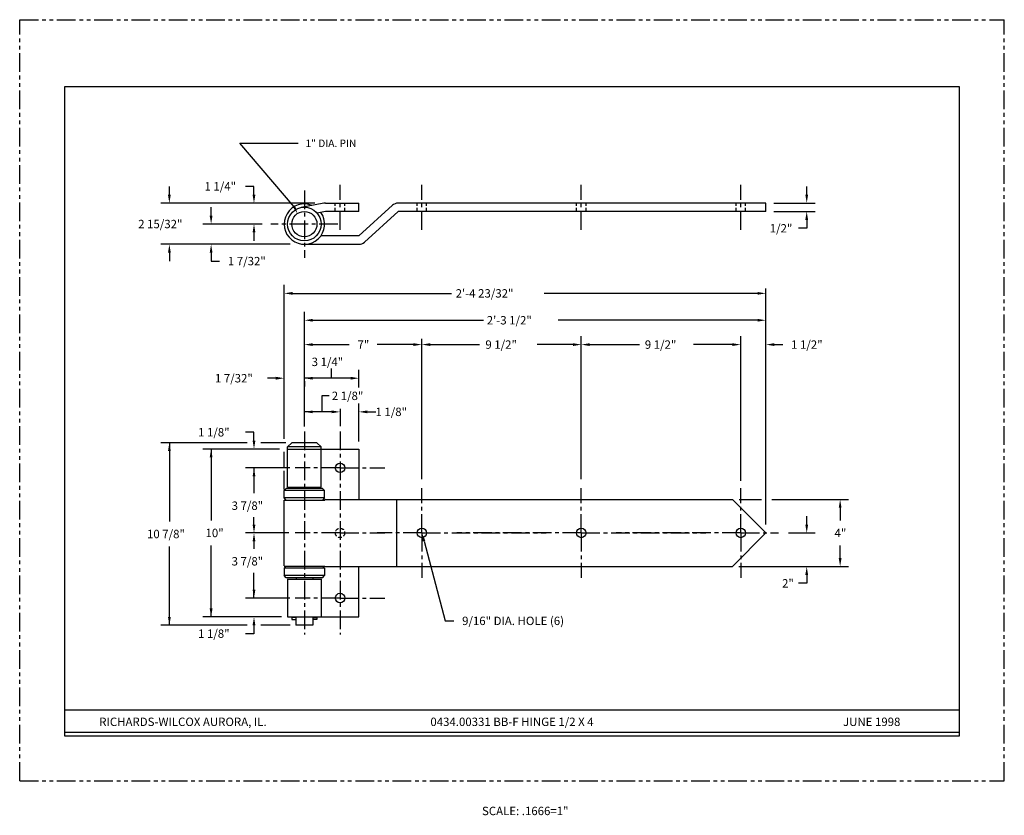
# Model space of a CAD drawing. Extents: x 17.7 to 83.7, y 6.7 to 60.1.
import ezdxf
from ezdxf.enums import TextEntityAlignment as Align

# ---------------------------------------------------------------- set-up
doc = ezdxf.new("R2010")
doc.units = 0
for name, pattern in [('CENTER', [2, 1.25, -0.25, 0.25, -0.25]), ('HIDDEN', [0.375, 0.25, -0.125]), ('PHANTOM', [2.5, 1.25, -0.25, 0.25, -0.25, 0.25, -0.25])]:
    doc.linetypes.add(name, pattern=pattern)
doc.layers.get('0').update_dxf_attribs({"linetype": 'CONTINUOUS'})
for name, color, linetype in [('11', 2, 'CONTINUOUS'), ('4', 3, 'CONTINUOUS'), ('4A', 7, 'CENTER'), ('5', 4, 'PHANTOM'), ('6', 5, 'HIDDEN'), ('BORDER', 7, 'CONTINUOUS')]:
    doc.layers.add(name, color=color, linetype=linetype)
doc.styles.add('1', font='ROMAND')
doc.styles.get("Standard").update_dxf_attribs({"font": 'ROMANS'})

# ---------------------------------------------------------------- blocks, each defined once
blk = doc.blocks.new('END2', base_point=(22.294, 23.286))
at = {"layer": '11'}
for p, q in [((21.544, 23.257), (21.544, 23.139)), ((21.794, 23.257), (21.544, 23.257)), ((21.544, 23.139), (21.794, 23.139)), ((21.794, 23.286), (21.794, 22.786)), ((22.794, 23.286), (22.794, 22.786)), ((22.794, 23.257), (23.044, 23.257)), ((23.044, 23.139), (22.794, 23.139)), ((23.044, 23.257), (23.044, 23.139)), ((21.794, 22.786), (22.794, 22.786))]:
    blk.add_line(p, q, dxfattribs=at)

msp = doc.modelspace()

# ---------------------------------------------------------------- linework, layer by layer
for p, q in [((80.654, 55.553), (20.654, 55.553)), ((20.654, 55.553), (20.654, 12.053)), ((80.654, 12.053), (80.654, 55.553)), ((20.654, 13.798), (40.654, 13.798)), ((40.654, 13.798), (60.654, 13.798)), ((60.654, 13.798), (80.654, 13.798)), ((20.654, 12.298), (80.654, 12.298)), ((20.654, 12.053), (80.654, 12.053))]:
    msp.add_line(p, q)
at = {"layer": '11'}
for p, q in [((38.035, 47.75), (36.523, 47.459)), ((38.142, 47.76), (40.392, 47.76)), ((40.392, 47.198), (40.392, 47.76)), ((40.392, 45.563), (42.637, 47.613)), ((67.673, 47.76), (43.017, 47.76)), ((67.673, 47.198), (67.673, 47.76)), ((38.142, 47.198), (37.586, 47.091)), ((40.392, 47.198), (38.142, 47.198)), ((40.771, 45.148), (43.017, 47.198)), ((67.673, 47.198), (43.017, 47.198)), ((40.392, 45.563), (37.834, 45.563)), ((36.735, 45.001), (40.392, 45.001)), ((35.61, 31.42), (35.892, 31.701)), ((37.579, 31.701), (35.892, 31.701)), ((37.579, 31.701), (37.86, 31.42)), ((35.61, 28.729), (35.61, 31.42)), ((37.86, 31.42), (35.61, 31.42)), ((35.61, 31.279), (40.392, 31.279)), ((37.86, 28.729), (37.86, 31.42)), ((40.392, 31.279), (40.392, 27.904)), ((35.523, 28.631), (35.382, 28.49)), ((38.089, 28.49), (35.382, 28.49)), ((35.382, 27.998), (35.382, 28.49)), ((37.948, 28.631), (35.523, 28.631)), ((35.61, 28.719), (37.86, 28.719)), ((36.182, 28.631), (36.182, 28.718)), ((37.307, 28.631), (37.307, 28.718)), ((37.948, 28.631), (38.089, 28.49)), ((38.089, 27.998), (38.089, 28.49)), ((38.089, 27.998), (35.382, 27.998)), ((35.523, 27.858), (35.382, 27.998)), ((35.382, 23.451), (35.382, 27.858)), ((35.382, 27.858), (38.108, 27.858)), ((38.089, 27.998), (37.948, 27.858)), ((38.108, 27.904), (65.423, 27.904)), ((38.108, 27.858), (38.108, 27.904)), ((42.936, 23.404), (42.936, 27.904)), ((67.673, 25.654), (65.423, 27.904)), ((67.673, 25.654), (65.423, 23.404)), ((35.523, 23.428), (35.382, 23.287)), ((35.382, 23.428), (38.108, 23.428)), ((35.382, 23.287), (35.382, 22.795)), ((38.089, 23.287), (35.382, 23.287)), ((38.089, 23.287), (37.948, 23.428)), ((38.089, 23.287), (38.089, 22.795)), ((38.108, 23.404), (38.108, 23.428)), ((38.108, 23.404), (65.423, 23.404)), ((40.392, 20.029), (40.392, 23.404)), ((35.523, 22.654), (35.382, 22.795)), ((38.089, 22.795), (35.382, 22.795)), ((37.948, 22.654), (35.523, 22.654)), ((35.61, 22.577), (35.61, 20.029)), ((35.61, 22.566), (37.86, 22.566)), ((36.182, 22.654), (36.182, 22.566)), ((37.307, 22.654), (37.307, 22.566)), ((37.86, 22.577), (37.86, 20.029)), ((37.948, 22.654), (38.089, 22.795)), ((35.61, 20.029), (40.392, 20.029))]:
    msp.add_line(p, q, dxfattribs=at)
for centre, radius in [((36.735, 46.354), 1.125), ((36.735, 46.354), 0.844), ((39.126, 30.014), 0.316), ((44.61, 25.654), 0.316), ((55.298, 25.654), 0.316), ((65.985, 25.654), 0.316), ((39.126, 21.295), 0.316)]:
    msp.add_circle(centre, radius, dxfattribs=at)
for centre, radius, start, end in [((36.735, 46.354), 1.354, 67.12317, 35.4603), ((38.142, 47.198), 0.562, 90, 100.90417), ((43.017, 47.198), 0.562, 90, 132.39355), ((40.392, 45.563), 0.562, 270, 312.39355)]:
    msp.add_arc(centre, radius, start, end, dxfattribs=at)
at = {"layer": '4'}
for p, q in [((36.054, 47.509), (32.402, 51.769)), ((32.402, 51.769), (36.313, 51.769)), ((27.687, 48.323), (27.687, 48.885)), ((33.359, 48.885), (32.797, 48.885)), ((33.359, 48.323), (33.359, 48.885)), ((70.409, 48.323), (70.409, 48.885)), ((37.431, 47.76), (27.124, 47.76)), ((68.197, 47.76), (70.972, 47.76)), ((30.484, 46.917), (30.484, 47.479)), ((68.197, 47.198), (70.972, 47.198)), ((33.917, 46.354), (29.921, 46.354)), ((70.409, 46.635), (70.409, 46.073)), ((33.359, 45.792), (33.359, 45.229)), ((70.409, 46.073), (69.847, 46.073)), ((35.789, 45.001), (27.124, 45.001)), ((27.687, 44.438), (27.687, 43.876)), ((30.484, 44.438), (30.484, 43.876)), ((30.484, 43.876), (31.046, 43.876)), ((35.382, 35.631), (35.382, 42.274)), ((35.944, 41.711), (46.606, 41.711)), ((67.11, 41.711), (52.812, 41.711)), ((67.673, 26.216), (67.673, 42.036)), ((36.735, 32.792), (36.735, 40.473)), ((37.298, 39.91), (48.734, 39.91)), ((67.11, 39.91), (53.751, 39.91)), ((44.61, 29.254), (44.61, 38.674)), ((55.298, 29.816), (55.298, 38.84)), ((55.298, 29.254), (55.298, 38.84)), ((65.985, 29.412), (65.985, 38.84)), ((65.985, 29.152), (65.985, 38.84)), ((37.298, 38.278), (39.735, 38.278)), ((44.048, 38.278), (41.61, 38.278)), ((45.173, 38.278), (48.485, 38.278)), ((54.735, 38.278), (52.351, 38.278)), ((55.86, 38.278), (59.197, 38.278)), ((65.423, 38.278), (62.814, 38.278)), ((68.235, 38.278), (68.798, 38.278)), ((38.564, 36.025), (38.564, 36.67)), ((40.392, 35.402), (40.392, 36.587)), ((34.819, 36.025), (34.257, 36.025)), ((39.829, 36.025), (36.735, 36.025)), ((36.735, 35.83), (36.735, 35.462)), ((35.382, 33.825), (35.382, 35.631)), ((37.931, 34.869), (38.402, 34.869)), ((37.931, 33.77), (37.931, 34.869)), ((40.392, 31.773), (40.392, 34.333)), ((35.382, 33.048), (35.382, 33.825)), ((38.563, 33.77), (36.735, 33.77)), ((39.126, 33.968), (39.126, 32.801)), ((40.954, 33.77), (41.517, 33.77)), ((35.382, 31.973), (35.382, 33.048)), ((33.359, 32.404), (32.797, 32.404)), ((33.359, 31.842), (33.359, 32.404)), ((32.894, 31.701), (27.124, 31.701)), ((27.687, 31.701), (27.687, 26.428)), ((35.487, 31.701), (33.827, 31.701)), ((35.066, 31.279), (29.921, 31.279)), ((30.484, 31.279), (30.484, 26.498)), ((35.382, 30.078), (35.382, 31.087)), ((35.751, 30.014), (32.797, 30.014)), ((35.751, 30.014), (32.797, 30.014)), ((33.359, 30.014), (33.359, 28.326)), ((35.382, 28.57), (35.382, 29.829)), ((33.359, 28.889), (33.359, 28.397)), ((65.872, 27.904), (67.375, 27.904)), ((68.075, 27.904), (73.211, 27.904)), ((72.649, 27.342), (72.649, 26.498)), ((33.359, 26.217), (33.359, 26.709)), ((70.409, 26.217), (70.409, 26.779)), ((35.703, 25.654), (32.797, 25.654)), ((33.359, 25.092), (33.359, 24.6)), ((44.756, 25.111), (46.184, 19.763)), ((69.181, 25.654), (70.972, 25.654)), ((27.687, 19.467), (27.687, 24.74)), ((30.484, 20.029), (30.484, 24.811)), ((72.649, 23.967), (72.649, 24.811)), ((65.848, 23.404), (73.211, 23.404)), ((33.359, 22.42), (33.359, 22.982)), ((33.359, 21.295), (33.359, 22.912)), ((70.409, 22.842), (70.409, 22.279)), ((70.409, 22.279), (69.847, 22.279)), ((35.756, 21.295), (32.797, 21.295)), ((35.204, 20.029), (29.921, 20.029)), ((32.894, 19.467), (27.124, 19.467)), ((33.359, 19.467), (33.359, 18.904)), ((35.781, 19.467), (33.827, 19.467)), ((46.184, 19.763), (46.747, 19.763)), ((33.359, 18.904), (32.797, 18.904))]:
    msp.add_line(p, q, dxfattribs=at)
for points in [[(27.781, 48.323), (27.593, 48.323), (27.687, 47.76)], [(33.453, 48.323), (33.265, 48.323), (33.359, 47.76)], [(70.315, 48.323), (70.503, 48.323), (70.409, 47.76)], [(36.13, 47.544), (35.979, 47.473), (36.268, 47.056)], [(30.578, 46.917), (30.39, 46.917), (30.484, 46.354)], [(70.315, 46.635), (70.503, 46.635), (70.409, 47.198)], [(33.453, 45.792), (33.265, 45.792), (33.359, 46.354)], [(27.781, 44.438), (27.593, 44.438), (27.687, 45.001)], [(30.578, 44.438), (30.39, 44.438), (30.484, 45.001)], [(35.944, 41.618), (35.944, 41.805), (35.382, 41.711)], [(67.11, 41.618), (67.11, 41.805), (67.673, 41.711)], [(37.298, 39.816), (37.298, 40.004), (36.735, 39.91)], [(67.11, 39.816), (67.11, 40.004), (67.673, 39.91)], [(37.298, 38.184), (37.298, 38.372), (36.735, 38.278)], [(44.048, 38.184), (44.048, 38.372), (44.61, 38.278)], [(45.173, 38.184), (45.173, 38.372), (44.61, 38.278)], [(54.735, 38.184), (54.735, 38.372), (55.298, 38.278)], [(55.86, 38.184), (55.86, 38.372), (55.298, 38.278)], [(65.423, 38.184), (65.423, 38.372), (65.985, 38.278)], [(65.423, 38.184), (65.423, 38.372), (65.985, 38.278)], [(68.235, 38.184), (68.235, 38.372), (67.673, 38.278)], [(34.819, 35.931), (34.819, 36.119), (35.382, 36.025)], [(37.298, 35.931), (37.298, 36.119), (36.735, 36.025)], [(37.298, 35.931), (37.298, 36.119), (36.735, 36.025)], [(39.829, 35.931), (39.829, 36.119), (40.392, 36.025)], [(37.298, 33.677), (37.298, 33.864), (36.735, 33.77)], [(38.563, 33.677), (38.563, 33.864), (39.126, 33.77)], [(38.563, 33.677), (38.563, 33.864), (39.126, 33.77)], [(40.954, 33.677), (40.954, 33.864), (40.392, 33.77)], [(27.781, 31.139), (27.593, 31.139), (27.687, 31.701)], [(33.453, 31.842), (33.265, 31.842), (33.359, 31.279)], [(30.578, 30.717), (30.39, 30.717), (30.484, 31.279)], [(33.453, 29.451), (33.265, 29.451), (33.359, 30.014)], [(33.453, 29.451), (33.265, 29.451), (33.359, 30.014)], [(72.743, 27.342), (72.555, 27.342), (72.649, 27.904)], [(33.453, 26.217), (33.265, 26.217), (33.359, 25.654)], [(70.503, 26.217), (70.315, 26.217), (70.409, 25.654)], [(33.453, 25.092), (33.265, 25.092), (33.359, 25.654)], [(44.665, 25.087), (44.846, 25.135), (44.61, 25.654)], [(72.743, 23.967), (72.555, 23.967), (72.649, 23.404)], [(70.503, 22.842), (70.315, 22.842), (70.409, 23.404)], [(33.453, 21.857), (33.265, 21.857), (33.359, 21.295)], [(33.453, 21.857), (33.265, 21.857), (33.359, 21.295)], [(30.578, 20.592), (30.39, 20.592), (30.484, 20.029)], [(27.781, 20.029), (27.593, 20.029), (27.687, 19.467)], [(33.453, 19.467), (33.265, 19.467), (33.359, 20.029)]]:
    msp.add_solid(points, dxfattribs=at)
at = {"layer": '4A', "color": 1}
for p, q in [((39.126, 45.979), (39.126, 48.979)), ((44.61, 45.979), (44.61, 48.979)), ((55.298, 45.979), (55.298, 48.979)), ((65.985, 45.979), (65.985, 48.979)), ((36.735, 48.604), (36.735, 44.104)), ((38.985, 46.354), (34.485, 46.354)), ((36.735, 32.451), (36.735, 18.857)), ((39.126, 32.451), (39.126, 18.857)), ((39.126, 30.014), (36.126, 30.014)), ((39.126, 30.014), (42.126, 30.014)), ((44.61, 25.654), (44.61, 28.654)), ((55.298, 25.654), (55.298, 28.654)), ((65.985, 25.654), (65.985, 28.654)), ((39.126, 25.654), (36.126, 25.654)), ((39.126, 25.654), (42.126, 25.654)), ((44.61, 25.654), (41.61, 25.654)), ((44.61, 25.654), (44.61, 22.654)), ((44.61, 25.654), (52.954, 25.654)), ((55.298, 25.654), (46.954, 25.654)), ((55.298, 25.654), (55.298, 22.654)), ((55.298, 25.654), (63.642, 25.654)), ((65.985, 25.654), (57.642, 25.654)), ((65.985, 25.654), (68.524, 25.654)), ((65.985, 25.654), (65.985, 22.654)), ((39.126, 21.295), (36.126, 21.295)), ((39.126, 21.295), (42.126, 21.295))]:
    msp.add_line(p, q, dxfattribs=at)
at = {"layer": '5'}
for p, q in [((17.654, 9.053), (17.654, 60.053)), ((17.654, 60.053), (83.654, 60.053)), ((83.654, 9.053), (83.654, 60.053)), ((17.654, 9.053), (83.654, 9.053))]:
    msp.add_line(p, q, dxfattribs=at)
at = {"layer": '6'}
for p, q in [((38.81, 47.198), (38.81, 47.76)), ((39.442, 47.198), (39.442, 47.76)), ((44.294, 47.198), (44.294, 47.76)), ((44.927, 47.198), (44.927, 47.76)), ((54.982, 47.198), (54.982, 47.76)), ((55.614, 47.198), (55.614, 47.76)), ((65.669, 47.198), (65.669, 47.76)), ((66.302, 47.198), (66.302, 47.76))]:
    msp.add_line(p, q, dxfattribs=at)
msp.add_circle((39.126, 25.654), 0.316, dxfattribs=at)

# ---------------------------------------------------------------- block references
at = {"layer": '11', "xscale": -1.125, "yscale": 1.125, "zscale": 1.125}
msp.add_blockref('END2', (36.735, 20.029), dxfattribs=at)

# ---------------------------------------------------------------- texts
at = {"layer": '4'}
for s, height, p in [('1" DIA. PIN', 0.5, (36.813, 51.519)), ('1 1/4"', 0.5625, (30.043, 48.604)), ('2 15/32"', 0.5625, (25.597, 46.078)), ('1/2"', 0.5625, (67.93, 45.792)), ('1 7/32"', 0.5625, (31.609, 43.594)), ('2\'-4 23/32"', 0.5625, (46.879, 41.43)), ('2\'-3 1/2"', 0.5625, (48.962, 39.629)), ('7"', 0.5625, (40.298, 37.997)), ('9 1/2"', 0.5625, (48.868, 37.997)), ('9 1/2"', 0.5625, (59.556, 37.997)), ('1 1/2"', 0.5625, (69.36, 37.997)), ('3 1/4"', 0.5625, (37.225, 36.84)), ('1 7/32"', 0.5625, (30.741, 35.744)), ('2 1/8"', 0.5625, (38.573, 34.562)), ('1 1/8"', 0.5625, (41.504, 33.489)), ('1 1/8"', 0.5625, (29.609, 32.123)), ('3 7/8"', 0.5625, (31.859, 27.201)), ('10 7/8"', 0.5625, (26.187, 25.303)), ('10"', 0.5625, (30.109, 25.373)), ('4"', 0.5625, (72.274, 25.373)), ('3 7/8"', 0.5625, (31.859, 23.475)), ('2"', 0.5625, (68.758, 21.998)), ('9/16" DIA. HOLE (6)', 0.5625, (47.309, 19.482)), ('1 1/8"', 0.5625, (29.609, 18.623))]:
    msp.add_text(s, height=height, dxfattribs=at).set_placement(p)
at = {"layer": '4', "style": '1'}
for s, p in [('RICHARDS-WILCOX AURORA, IL.', (28.598, 12.716)), ('0434.00331 BB-F HINGE 1/2 X 4', (50.654, 12.716)), ('JUNE 1998', (74.765, 12.716))]:
    msp.add_text(s, height=0.5625, dxfattribs=at).set_placement(p, align=Align.CENTER)
at = {"layer": 'BORDER', "style": '1'}
msp.add_text('SCALE: .1666=1"', height=0.5625, dxfattribs=at).set_placement((51.543, 6.742), align=Align.CENTER)

doc.saveas('drawing.dxf')
